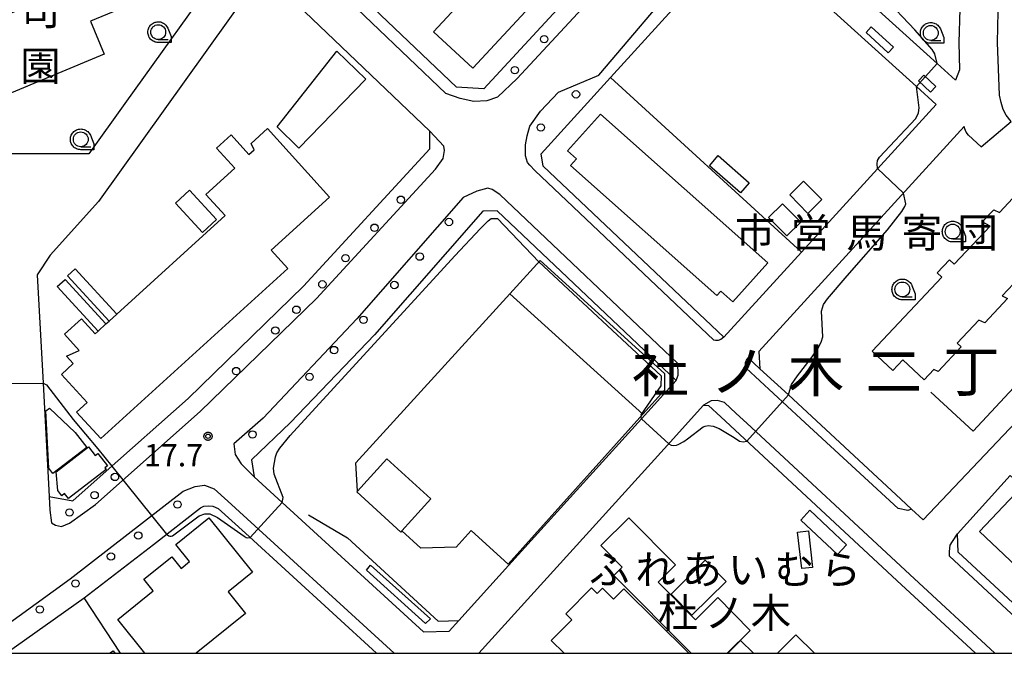
# Model space of a CAD drawing. Extents: x -8000 to -6000, y 99000 to 100500.
# Drawn here: x -6720 to -6554, y 99000 to 99107 of the extents above; entities that cross this region are included whole.
import ezdxf
from ezdxf.enums import TextEntityAlignment as Align

# ---------------------------------------------------------------- set-up
doc = ezdxf.new("R2010")
doc.units = 0
for name, color, linetype in [('2101000', 7, 'Continuous'), ('2101001', 7, 'Continuous'), ('2213000', 7, 'Continuous'), ('2226000', 7, 'Continuous'), ('2238000', 3, 'Continuous'), ('3001000', 4, 'Continuous'), ('3002000', 5, 'Continuous'), ('3003000', 7, 'Continuous'), ('6110000', 1, 'Continuous'), ('6130000', 3, 'Continuous'), ('6331000', 3, 'Continuous'), ('7102000', 6, 'Continuous'), ('7102001', 250, 'Continuous'), ('7312000', 1, 'Continuous'), ('8114000', 7, 'Continuous'), ('8131000', 4, 'Continuous'), ('999', 7, 'Continuous'), ('CLIP_BOX', 4, 'Continuous')]:
    doc.layers.add(name, color=color, linetype=linetype)
doc.styles.add('Dm_Anotation', font='romans.shx', dxfattribs={"bigfont": 'PSCDM.shx'})
doc.styles.add('ＭＳ ゴシック', font='MS Gothic.ttf')

# ---------------------------------------------------------------- blocks, each defined once
blk = doc.blocks.new('223800')
at = {"layer": '2238000'}
blk.add_circle((0, 0), 0.25, dxfattribs=at)
blk = doc.blocks.new('633100')
at = {"layer": '6331000'}
blk.add_lwpolyline([(0, -0.5), (0.67, -0.5)], dxfattribs=at)
blk.add_circle((0, 0), 0.5, dxfattribs=at)
at = {"layer": 'CLIP_BOX'}
blk.add_lwpolyline([(0.87, -0.3), (0.87, -0.7), (0, -0.7), (-0.074, -0.695), (-0.146, -0.684), (-0.216, -0.666), (-0.282, -0.64), (-0.35, -0.606), (-0.414, -0.564), (-0.469, -0.521), (-0.52, -0.469), (-0.568, -0.408), (-0.608, -0.35), (-0.64, -0.281), (-0.666, -0.214), (-0.686, -0.144), (-0.697, -0.071), (-0.699, 0.003), (-0.695, 0.075), (-0.684, 0.148), (-0.665, 0.216), (-0.64, 0.281), (-0.606, 0.349), (-0.565, 0.412), (-0.522, 0.467), (-0.467, 0.52), (-0.41, 0.568), (-0.349, 0.607), (-0.283, 0.641), (-0.215, 0.665), (-0.148, 0.684), (-0.072, 0.696), (0, 0.7), (0.074, 0.696), (0.147, 0.685), (0.219, 0.666), (0.283, 0.639), (0.355, 0.605), (0.416, 0.562), (0.472, 0.518), (0.525, 0.463), (0.57, 0.407), (0.609, 0.346), (0.646, 0.273)], close=True, dxfattribs=at)
blk = doc.blocks.new('731200')
at = {"layer": '7312000'}
blk.add_circle((0, 0), 0.15, dxfattribs=at)
at = {"layer": 'CLIP_BOX'}
blk.add_lwpolyline([(-0.209, -0.178), (-0.219, -0.166), (-0.237, -0.14), (-0.251, -0.113), (-0.258, -0.094), (-0.265, -0.075), (-0.269, -0.057), (-0.273, -0.031), (-0.275, -0.008), (-0.274, 0.024), (-0.27, 0.054), (-0.266, 0.071), (-0.261, 0.088), (-0.255, 0.104), (-0.246, 0.124), (-0.239, 0.136), (-0.228, 0.154), (-0.219, 0.166), (-0.202, 0.187), (-0.189, 0.199), (-0.169, 0.217), (-0.151, 0.23), (-0.135, 0.239), (-0.113, 0.251), (-0.101, 0.256), (-0.082, 0.262), (-0.056, 0.269), (-0.04, 0.272), (-0.016, 0.275), (0.004, 0.275), (0.022, 0.274), (0.042, 0.272), (0.065, 0.267), (0.079, 0.264), (0.108, 0.253), (0.121, 0.247), (0.143, 0.235), (0.16, 0.224), (0.18, 0.208), (0.194, 0.194), (0.206, 0.182), (0.222, 0.162), (0.233, 0.146), (0.249, 0.116), (0.257, 0.097), (0.264, 0.075), (0.269, 0.057), (0.273, 0.032), (0.275, 0.014), (0.275, -0.008), (0.274, -0.023), (0.271, -0.048), (0.267, -0.067), (0.261, -0.088), (0.249, -0.117), (0.23, -0.151), (0.219, -0.166), (0.204, -0.184), (0.189, -0.199), (0.172, -0.215), (0.154, -0.228), (0.136, -0.239), (0.124, -0.246), (0.107, -0.253), (0.09, -0.26), (0.071, -0.266), (0.044, -0.271), (0.028, -0.274), (0.009, -0.275), (-0.009, -0.275), (-0.024, -0.274), (-0.041, -0.272), (-0.063, -0.268), (-0.086, -0.261), (-0.101, -0.256), (-0.115, -0.25), (-0.133, -0.241), (-0.148, -0.231), (-0.17, -0.216), (-0.182, -0.206), (-0.197, -0.192)], close=True, dxfattribs=at)

msp = doc.modelspace()

# ---------------------------------------------------------------- linework, layer by layer
at = {"layer": '2101000', "flags": 128}
for points in [[(-6603.63, 99136.08), (-6607.71, 99131.67), (-6641.48, 99095.17), (-6646.07, 99095.45), (-6664.68, 99113.23), (-6672.29, 99120.51), (-6672.02, 99122.18), (-6637.8, 99159.27), (-6634.03, 99163.35), (-6622.31, 99176.06), (-6619.26, 99179.37), (-6600.39, 99199.83), (-6598.3, 99200.35), (-6587.42, 99190.26), (-6571.27, 99175.21), (-6571.21, 99171.77), (-6603.63, 99136.08)], [(-6561.22, 99098.38), (-6561.94, 99096.62), (-6565.02, 99099.41), (-6594.03, 99125.69), (-6586.26, 99134.23), (-6560.71, 99161.54), (-6556.09, 99161.75), (-6539.24, 99145.9), (-6536.63, 99143.44), (-6555.5, 99123.45), (-6558.58, 99118.98), (-6560.56, 99114.17), (-6561.2, 99108.58), (-6561.33, 99102.95), (-6561.22, 99098.38)], [(-6752.49, 99084.23), (-6753.8, 99084.07), (-6760.07, 99083.31), (-6778.09, 99080.36), (-6780.06, 99080.04), (-6790.52, 99078.33), (-6793.14, 99080.3), (-6790.94, 99085.41), (-6785.66, 99097.71), (-6785.3, 99098.75), (-6785.24, 99098.91), (-6779.79, 99114.69), (-6777.97, 99115.83), (-6764.71, 99116.54), (-6759.09, 99118.3), (-6758.45, 99118.5), (-6750.95, 99120.84), (-6722.72, 99134.7), (-6711.81, 99141.78), (-6708.65, 99141.93), (-6684.45, 99119.59), (-6684.27, 99117.47), (-6684.98, 99116.48), (-6702.02, 99092.68)], [(-6552.54, 99089.64), (-6553.34, 99090.71), (-6553.88, 99091.7), (-6554.22, 99092.88), (-6554.47, 99094.12), (-6554.83, 99102.95), (-6554.71, 99108.13), (-6554.2, 99112.53), (-6552.83, 99115.86), (-6550.43, 99119.36), (-6531.9, 99138.99), (-6529.36, 99136.6), (-6495.5, 99106.04), (-6495.22, 99102.39), (-6524.68, 99070.79), (-6538.34, 99055.54), (-6537.15, 99054.33), (-6567.37, 99022.51), (-6569.31, 99024.31), (-6571.11, 99025.98)], [(-6600.99, 99053.27), (-6631.45, 99082.13), (-6631.8, 99084.19), (-6620.1, 99097.05), (-6597.53, 99121.85), (-6568.49, 99095.54), (-6565.18, 99092.54), (-6587.88, 99067.64), (-6600.99, 99053.27)], [(-6705.67, 99030.26), (-6691.33, 99042.97), (-6671.86, 99061.9), (-6650.55, 99085.03), (-6650.6, 99088.03), (-6672.87, 99109.3), (-6676.43, 99112.7), (-6680.48, 99112.46), (-6680.8, 99112), (-6706.45, 99076.19), (-6714.64, 99067.11), (-6716.79, 99063.8), (-6715.81, 99045.57), (-6714.78, 99026.43), (-6710.78, 99025.73), (-6705.67, 99030.26)], [(-6557.59, 99085.41), (-6559.72, 99087.35), (-6560.1, 99087.86), (-6560.35, 99088.44), (-6560.45, 99088.82), (-6595.06, 99050.87), (-6594.89, 99047.97)], [(-6680.21, 99029.73), (-6675.48, 99025.4), (-6651.67, 99003.61), (-6647.3, 99003.74), (-6645.67, 99005.54), (-6637.28, 99014.79), (-6614.85, 99039.52), (-6609, 99045.97), (-6639.21, 99074.6)], [(-6642.32, 99000), (-6611.06, 99034.46), (-6604.4, 99041.81), (-6603.56, 99041.75), (-6601.51, 99039.84), (-6571.78, 99012.28), (-6558.54, 99000)], [(-6543.1, 99000), (-6561.46, 99017.03), (-6561.58, 99020.12), (-6552.69, 99029.99), (-6523.88, 99003.83), (-6522.6, 99002.67), (-6525, 99000.07), (-6525.06, 99000)], [(-6722.06, 99000), (-6708.86, 99009.34), (-6697.2, 99018.37), (-6689.24, 99024.52), (-6688.7, 99024.78), (-6687.9, 99024.88), (-6687.15, 99024.8), (-6686.25, 99024.42), (-6681.69, 99020.24), (-6659.57, 99000)]]:
    msp.add_lwpolyline(points, dxfattribs=at)
at = {"layer": '2101001', "flags": 128}
for points in [[(-6702.02, 99092.68), (-6708.08, 99084.22), (-6752.49, 99084.23)], [(-6557.59, 99085.41), (-6552.54, 99089.64)], [(-6639.21, 99074.6), (-6641.63, 99074.52), (-6659.93, 99053.67), (-6674.07, 99038.92), (-6680.64, 99032.62), (-6680.21, 99029.73)], [(-6571.11, 99025.98), (-6590.06, 99043.55), (-6594.89, 99047.97)]]:
    msp.add_lwpolyline(points, dxfattribs=at)
at = {"layer": '2213000', "flags": 128}
for points in [[(-6600.99, 99053.27), (-6601.49, 99052.88), (-6601.93, 99052.73), (-6602.39, 99052.71), (-6602.65, 99052.77), (-6632.85, 99081.39), (-6633.71, 99082.28), (-6634.12, 99082.74), (-6634.43, 99083.87), (-6634.43, 99085.71), (-6634.17, 99087.25), (-6633.71, 99088.89), (-6631.91, 99091.39), (-6628.86, 99094.6), (-6622.08, 99097.49), (-6607.4, 99114.8), (-6606.46, 99116.34), (-6599.73, 99125.69), (-6563.23, 99164.71), (-6561.58, 99165.28), (-6559.74, 99164.67), (-6556.09, 99161.75)], [(-6602.29, 99133.12), (-6635.85, 99096.91), (-6639.14, 99093.74), (-6640.95, 99093.16), (-6643.13, 99093.03), (-6645.44, 99093.53), (-6647.85, 99094.38), (-6672.82, 99118.24), (-6673.19, 99119.74), (-6673.06, 99120.63), (-6672.02, 99122.18)], [(-6714.78, 99026.43), (-6714.65, 99024.12), (-6714.4, 99022.02), (-6713.74, 99021.62), (-6712.68, 99021.35), (-6711.37, 99021.96), (-6706.99, 99025.08), (-6689.29, 99040.77), (-6669.71, 99059.81), (-6649.61, 99081.62), (-6648.32, 99083.43), (-6648.1, 99084.74), (-6648.23, 99085.52), (-6650.6, 99088.03)], [(-6609, 99045.97), (-6608.68, 99046.9), (-6608.68, 99047.64), (-6608.79, 99048.94), (-6638.75, 99077.33), (-6640.04, 99078.18), (-6640.81, 99078.42), (-6642.66, 99077.89), (-6644.93, 99076.82), (-6662.89, 99056.37), (-6678.7, 99039.62), (-6683.61, 99035.34), (-6683.42, 99033.52), (-6682.38, 99031.94), (-6680.21, 99029.73)], [(-6569.31, 99024.31), (-6569.97, 99024.07), (-6571.61, 99024.4), (-6588, 99039.54), (-6597.22, 99048.07), (-6597.32, 99048.48), (-6597.31, 99049), (-6597.15, 99049.43), (-6596.87, 99049.8), (-6594.89, 99047.97)], [(-6555.3, 99000), (-6569.62, 99013.28), (-6597.12, 99038.78), (-6598.88, 99040.41), (-6600.86, 99042.29), (-6602.06, 99042.63), (-6603.1, 99042.55), (-6604.4, 99041.81)], [(-6726.17, 99000), (-6726.14, 99001.06), (-6725.64, 99002.16), (-6711.26, 99012.55), (-6692.18, 99027.31), (-6690.17, 99028.14), (-6688.61, 99028.35), (-6686.94, 99027.71), (-6684.64, 99025.65), (-6656.61, 99000)], [(-6545.3, 99000), (-6562.93, 99016.35), (-6562.9, 99017.17), (-6562.8, 99018.22), (-6562.43, 99018.85), (-6561.58, 99020.12)]]:
    msp.add_lwpolyline(points, dxfattribs=at)
at = {"layer": '2226000', "flags": 128}
for points in [[(-6576.12, 99105.6), (-6577, 99104.65), (-6573.27, 99101.22), (-6572.39, 99102.17), (-6576.12, 99105.6)], [(-6566.11, 99094.62), (-6565.23, 99095.58), (-6567.26, 99097.45), (-6568.15, 99096.5), (-6566.11, 99094.62)]]:
    msp.add_lwpolyline(points, dxfattribs=at)
at = {"layer": '3001000', "flags": 128}
for points in [[(-6661.35, 99096.77), (-6672.67, 99085.15), (-6676.34, 99088.73), (-6666.25, 99101.54), (-6661.35, 99096.77)], [(-6586.8, 99074.16), (-6589.88, 99077.28), (-6587.53, 99079.6), (-6584.45, 99076.48), (-6586.8, 99074.16)], [(-6688.9, 99070.97), (-6693.46, 99075.9), (-6691.12, 99078.07), (-6686.56, 99073.14), (-6688.9, 99070.97)], [(-6590.35, 99070.36), (-6593.43, 99073.48), (-6591.08, 99075.8), (-6588, 99072.68), (-6590.35, 99070.36)], [(-6637.07, 99060.61), (-6614.67, 99040.3), (-6637.39, 99015.05), (-6643.61, 99020.69), (-6646.14, 99017.9), (-6652.08, 99017.72), (-6655.3, 99020.63), (-6650.41, 99026.02), (-6657.85, 99032.77), (-6662.8, 99027.32), (-6663.06, 99032.1), (-6637.07, 99060.61)], [(-6710.38, 99037.21), (-6708.45, 99034.69), (-6714.16, 99030.3), (-6714.86, 99031.21), (-6715.33, 99040.88), (-6714.73, 99041.3), (-6710.38, 99037.21)], [(-6713.32, 99027.42), (-6713.6, 99030.58), (-6708.13, 99034.79), (-6707.01, 99033.35), (-6706.56, 99033.7), (-6704.95, 99031.61), (-6705.38, 99031.28), (-6705.16, 99030.98), (-6711.54, 99026.07), (-6712.2, 99026.92), (-6712.66, 99026.56), (-6713.32, 99027.42)]]:
    msp.add_lwpolyline(points, close=True, dxfattribs=at)
for points in [[(-6606.52, 99000), (-6619.53, 99013.1), (-6618.11, 99014.51), (-6621.73, 99018.15), (-6617.02, 99022.83), (-6609.14, 99014.9), (-6612.05, 99012.01), (-6605.76, 99005.67), (-6602.02, 99009.38), (-6596.54, 99003.86), (-6600.43, 99000)], [(-6704.59, 99000), (-6704, 99000.41), (-6703.71, 99000)]]:
    msp.add_lwpolyline(points, dxfattribs=at)
at = {"layer": '3002000', "flags": 128}
for points in [[(-6617.45, 99126.52), (-6643.35, 99098.67), (-6649.93, 99104.79), (-6624.03, 99132.63), (-6617.45, 99126.52)], [(-6705.52, 99101), (-6731.71, 99090.13), (-6729.98, 99085.96), (-6733.76, 99084.39), (-6736.13, 99090.08), (-6749.4, 99084.58), (-6753.52, 99094.51), (-6718.43, 99109.08), (-6723.18, 99120.53), (-6710.34, 99125.86), (-6707.82, 99119.78), (-6701.96, 99122.21), (-6697.29, 99110.95), (-6707.83, 99106.57), (-6705.52, 99101)], [(-6621.8, 99090.92), (-6593.59, 99065.84), (-6599.46, 99059.24), (-6601.51, 99061.06), (-6602.16, 99060.33), (-6626.83, 99082.26), (-6625.84, 99083.38), (-6627.33, 99084.71), (-6621.8, 99090.92)], [(-6674.53, 99064.9), (-6706.08, 99036.19), (-6710.15, 99040.67), (-6708.39, 99042.27), (-6712.71, 99047.02), (-6710.72, 99048.84), (-6711.87, 99050.11), (-6709.73, 99051.07), (-6712.2, 99053.79), (-6709.35, 99056.39), (-6707.04, 99053.86), (-6706.53, 99054.32), (-6705.2, 99055.53), (-6704.66, 99056.02), (-6703.37, 99057.2), (-6685.11, 99073.82), (-6688.33, 99077.35), (-6683.46, 99081.78), (-6686.54, 99085.16), (-6684.09, 99087.39), (-6681.08, 99084.09), (-6680.2, 99084.9), (-6680.71, 99085.96), (-6677.97, 99088.45), (-6667.48, 99076.92), (-6677.32, 99067.96), (-6674.53, 99064.9)], [(-6614.67, 99040.3), (-6637.07, 99060.61), (-6631.99, 99066.21), (-6610.99, 99047.17), (-6610.99, 99044.35), (-6614.67, 99040.3)], [(-6657.85, 99032.77), (-6650.41, 99026.02), (-6655.3, 99020.63), (-6655.46, 99020.45), (-6662.9, 99027.21), (-6662.8, 99027.32), (-6657.85, 99032.77)]]:
    msp.add_lwpolyline(points, close=True, dxfattribs=at)
for points in [[(-6550.23, 99064.31), (-6554.04, 99060.26), (-6553.16, 99059.8), (-6556.99, 99055.73), (-6558, 99056.14), (-6561.63, 99052.28), (-6560.95, 99051.64), (-6564.86, 99047.49), (-6565.59, 99047.82), (-6567.2, 99046.11), (-6570.79, 99049.48), (-6572.48, 99047.67), (-6575.95, 99050.94), (-6564.23, 99063.41), (-6565.02, 99064.15), (-6562.95, 99066.36), (-6562.13, 99065.59), (-6556.07, 99072.03), (-6557.41, 99072.72), (-6555.47, 99074.79), (-6554.51, 99074.32), (-6550.78, 99078.29)], [(-6536.18, 99000), (-6557.84, 99020.53), (-6551.83, 99026.87), (-6526.46, 99002.83), (-6529.14, 99000)], [(-6698.62, 99000), (-6703.22, 99005.7), (-6697.25, 99010.52), (-6698.84, 99012.48), (-6694.12, 99016.29), (-6692.52, 99014.31), (-6691.09, 99015.47), (-6693.4, 99018.32), (-6687.83, 99022.82), (-6680.46, 99013.7), (-6684.6, 99010.36), (-6681.66, 99006.73), (-6689.99, 99000)], [(-6627.91, 99000), (-6630.1, 99002.18), (-6626.64, 99005.66), (-6627.64, 99006.66), (-6623.28, 99011.04), (-6622.33, 99010.1), (-6621.48, 99010.96), (-6619.61, 99009.1), (-6617.83, 99010.89), (-6606.89, 99000)], [(-6600.31, 99000), (-6598.17, 99002.16), (-6596, 99000)], [(-6591.96, 99000), (-6588.84, 99003.14), (-6585.68, 99000)]]:
    msp.add_lwpolyline(points, dxfattribs=at)
at = {"layer": '3003000', "flags": 128}
for points in [[(-6598.18, 99077.63), (-6603.43, 99082.21), (-6601.94, 99083.92), (-6596.69, 99079.33), (-6598.18, 99077.63)], [(-6710.42, 99064.83), (-6703.37, 99057.2), (-6704.66, 99056.02), (-6711.7, 99063.65), (-6710.42, 99064.83)], [(-6712.08, 99063.04), (-6705.2, 99055.53), (-6706.53, 99054.32), (-6713.41, 99061.82), (-6712.08, 99063.04)], [(-6581.82, 99016.66), (-6588.02, 99022.47), (-6586.48, 99024.12), (-6580.27, 99018.3), (-6581.82, 99016.66)], [(-6586.73, 99020.66), (-6586.01, 99014.49), (-6587.83, 99014.28), (-6588.55, 99020.45), (-6586.73, 99020.66)], [(-6650.45, 99005.82), (-6651.31, 99005), (-6661.26, 99014.03), (-6660.56, 99014.85), (-6650.45, 99005.82)], [(-6606.36, 99006.42), (-6609.88, 99009.99), (-6604.11, 99015.68), (-6600.59, 99012.11), (-6606.36, 99006.42)]]:
    msp.add_lwpolyline(points, close=True, dxfattribs=at)
at = {"layer": '6110000', "flags": 128}
msp.add_lwpolyline([(-6671.06, 99023.33), (-6664.49, 99019.49), (-6653.99, 99009.85), (-6649.17, 99005.44), (-6645.67, 99005.54), (-6637.28, 99014.79)], dxfattribs=at)
at = {"layer": '6130000', "flags": 128}
for points in [[(-6587.88, 99067.64), (-6620.1, 99097.05)], [(-6702.02, 99092.68), (-6708.08, 99084.22), (-6752.49, 99084.23)], [(-6639.21, 99074.6), (-6641.63, 99074.52), (-6659.93, 99053.67), (-6674.07, 99038.92), (-6680.64, 99032.62), (-6680.21, 99029.73)], [(-6540.69, 99057), (-6558.93, 99037.44), (-6566.07, 99044.02)], [(-6571.11, 99025.98), (-6590.06, 99043.55), (-6594.89, 99047.97)], [(-6702.77, 99000), (-6708.86, 99009.34)]]:
    msp.add_lwpolyline(points, dxfattribs=at)
at = {"layer": '7102000', "flags": 128}
for points in [[(-6565.02, 99099.41), (-6565.4, 99101.04), (-6565.87, 99101.78), (-6568.75, 99105.09), (-6573.99, 99110.69)], [(-6575.05, 99081.72), (-6575.14, 99082.54), (-6575.07, 99083.08), (-6574.73, 99083.63), (-6568.63, 99090.14), (-6568.13, 99091.11), (-6568.04, 99091.94), (-6568.49, 99095.54)], [(-6590.06, 99043.55), (-6589.6, 99045.32), (-6588.59, 99046.8), (-6586.27, 99049.77), (-6585.2, 99051.28), (-6584.57, 99052.46), (-6584.31, 99053.37), (-6584.52, 99057.69), (-6584.15, 99058.8), (-6583.52, 99059.76), (-6580.21, 99063.66), (-6573.38, 99071.4), (-6570.98, 99074.47), (-6570.48, 99075.3), (-6570.3, 99075.8), (-6570.71, 99077.57)], [(-6675.48, 99025.4), (-6675.29, 99026.27), (-6676.84, 99030.2), (-6676.92, 99031.2), (-6676.61, 99033.1), (-6676.39, 99033.77), (-6675.89, 99034.6), (-6674.11, 99036.73), (-6646.36, 99066.99), (-6642.03, 99071.6), (-6640.75, 99072.89), (-6640.23, 99073.31), (-6639.19, 99073.31), (-6632.21, 99065.97)], [(-6715.81, 99045.57), (-6715.24, 99045.24), (-6710.72, 99039.44), (-6706.56, 99034.45), (-6704.19, 99031.57)], [(-6614.85, 99039.52), (-6614.95, 99039.99)], [(-6610.29, 99035.31), (-6609.85, 99035.1), (-6609.51, 99035.06), (-6608.97, 99035.08), (-6608.68, 99035.2), (-6607.73, 99035.69), (-6607.11, 99036.13), (-6604.49, 99038.18), (-6604.11, 99038.32), (-6603.62, 99038.39), (-6602.8, 99038.31), (-6601.76, 99037.9), (-6599.24, 99036.4), (-6598.35, 99035.77), (-6597.74, 99035.67), (-6597.12, 99035.78)], [(-6694.99, 99020.08), (-6694.61, 99019.78), (-6694.44, 99019.74), (-6694.18, 99019.74), (-6693.99, 99019.8), (-6689.49, 99023.15), (-6688.54, 99023.5), (-6687.66, 99023.5), (-6686.37, 99022.91), (-6681.88, 99019.74), (-6681.56, 99019.55), (-6681.31, 99019.47), (-6680.88, 99019.5)]]:
    msp.add_lwpolyline(points, dxfattribs=at)
at = {"layer": '7102001', "flags": 128}
for points in [[(-6568.49, 99095.54), (-6565.02, 99099.41)], [(-6570.71, 99077.57), (-6575.05, 99081.72)], [(-6632.21, 99065.97), (-6611.56, 99046.78), (-6611.6, 99045.08), (-6614.96, 99040.2), (-6614.95, 99039.99)], [(-6721.81, 99045.48), (-6715.81, 99045.57)], [(-6590.06, 99043.55), (-6597.12, 99035.78)], [(-6614.85, 99039.52), (-6610.29, 99035.31)], [(-6704.19, 99031.57), (-6694.99, 99020.08)], [(-6675.48, 99025.4), (-6680.88, 99019.5)]]:
    msp.add_lwpolyline(points, dxfattribs=at)
at = {"layer": '999', "flags": 128}
msp.add_lwpolyline([(-8000, 99000), (-6000, 99000), (-6000, 100500), (-8000, 100500)], close=True, dxfattribs=at)

# ---------------------------------------------------------------- block references
at = {"layer": '2238000', "xscale": 2.5, "yscale": 2.5, "zscale": 2.5}
for p in [(-6631.28, 99103.53), (-6636.23, 99098.31), (-6625.92, 99094.24), (-6631.84, 99088.64), (-6655.46, 99076.47), (-6647.35, 99072.72), (-6659.91, 99071.75), (-6664.81, 99066.61), (-6652.28, 99066.88), (-6668.7, 99062.21), (-6656.55, 99062.09), (-6673.08, 99057.92), (-6661.77, 99056.23), (-6676.63, 99054.43), (-6666.73, 99051.12), (-6683.24, 99047.58), (-6670.86, 99046.61), (-6680.5, 99036.9), (-6703.69, 99029.73), (-6707.12, 99026.66), (-6693.14, 99025.09), (-6711.34, 99023.74), (-6699.75, 99019.85), (-6704.36, 99016.33), (-6710.34, 99011.76), (-6716.36, 99007.38)]:
    msp.add_blockref('223800', p, dxfattribs=at)
at = {"layer": '6331000', "xscale": 2.5, "yscale": 2.5, "zscale": 2.5}
for p in [(-6696.39, 99104.72), (-6566.08, 99104.59), (-6709.45, 99086.65), (-6562.39, 99071.1), (-6570.88, 99061.34)]:
    msp.add_blockref('633100', p, dxfattribs=at)
at = {"layer": '7312000', "xscale": 2.5, "yscale": 2.5, "zscale": 2.5}
msp.add_blockref('731200', (-6687.99, 99036.59, 17.7), dxfattribs=at)

# ---------------------------------------------------------------- texts
at = {"layer": '7312000', "style": 'Dm_Anotation'}
msp.add_text('17.7', height=3.75, dxfattribs=at).set_placement((-6698.77, 99031.51))
at = {"layer": '8114000', "style": 'ＭＳ ゴシック'}
for s, p in [('社', (-6611.69, 99047.57)), ('木', (-6585.44, 99047.57)), ('ノ', (-6598.57, 99047.57)), ('二', (-6572.32, 99047.57)), ('丁', (-6559.19, 99047.57))]:
    msp.add_text(s, height=7, dxfattribs=at).set_placement(p, align=Align.MIDDLE_CENTER)
at = {"layer": '8131000', "style": 'ＭＳ ゴシック'}
for s, p in [('司', (-6716.33, 99108.37)), ('園', (-6716.24, 99099.01)), ('市', (-6595.69, 99070.91)), ('営', (-6586.32, 99070.91)), ('馬', (-6576.94, 99070.91)), ('寄', (-6567.57, 99070.91)), ('団', (-6558.19, 99070.91)), ('ふ', (-6620.32, 99014.13)), ('れ', (-6612.51, 99014.13)), ('あ', (-6604.7, 99014.13)), ('む', (-6589.07, 99014.13)), ('ら', (-6581.26, 99014.13)), ('い', (-6596.89, 99014.13)), ('杜', (-6608.68, 99006.82)), ('木', (-6593.05, 99006.82)), ('ノ', (-6600.86, 99006.82))]:
    msp.add_text(s, height=5, dxfattribs=at).set_placement(p, align=Align.MIDDLE_CENTER)

doc.saveas('drawing.dxf')
